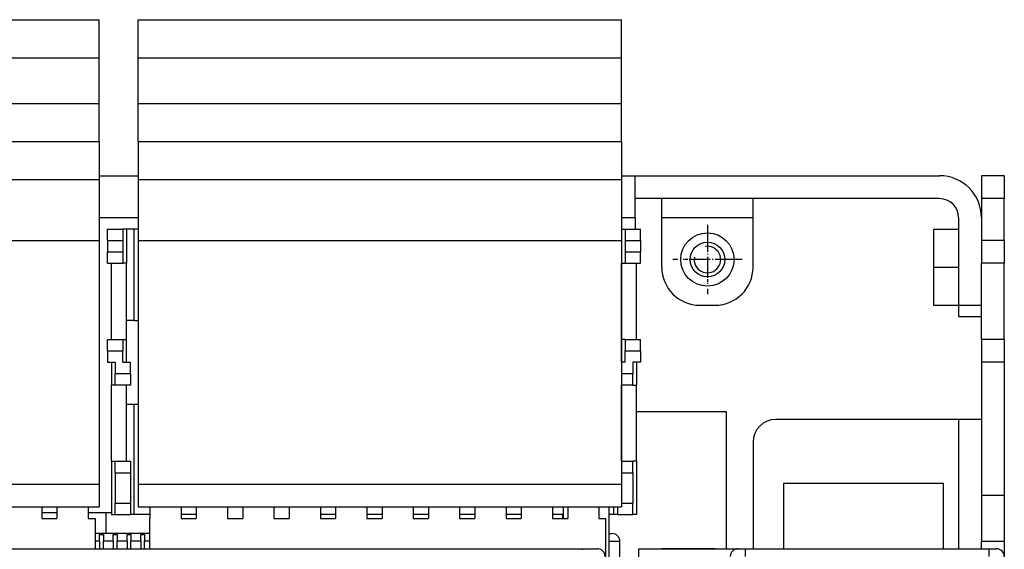
# Model space of a CAD drawing. Extents: x -1321 to 980, y 209 to 1873.
# Drawn here: x -1091 to -961, y 853 to 922 of the extents above; entities that cross this region are included whole.
import ezdxf

# ---------------------------------------------------------------- set-up
doc = ezdxf.new("R2010")
doc.units = 0
doc.linetypes.add('DASHDOT', pattern=[18.5, 12, -3, 0.5, -3])
doc.layers.get('0').update_dxf_attribs({"linetype": 'CONTINUOUS'})

msp = doc.modelspace()

# ---------------------------------------------------------------- linework, layer by layer
at = {"color": 7}
for p, q in [((-1154.4, 922.28), (-1080.2, 922.28)), ((-1075.1, 922.28), (-1011.6, 922.28)), ((-1154.4, 917.28), (-1080.2, 917.28)), ((-1075.1, 917.28), (-1011.6, 917.28)), ((-1154.4, 911.28), (-1080.2, 911.28)), ((-1075.1, 911.28), (-1011.6, 911.28)), ((-1154.4, 906.28), (-1080.2, 906.28)), ((-1075.1, 906.28), (-1011.6, 906.28)), ((-1009.8, 901.78), (-969.8, 901.78)), ((-1154.4, 901.28), (-1080.2, 901.28)), ((-1075.1, 901.28), (-1011.6, 901.28)), ((-969.8, 898.78), (-1009.8, 898.78)), ((-1154.4, 893.28), (-1080.2, 893.28)), ((-1080.2, 893.28), (-1080.2, 861.28)), ((-1075.1, 893.28), (-1011.6, 893.28)), ((-1075.1, 893.28), (-1075.1, 861.28)), ((-1011.6, 893.28), (-1011.6, 861.28)), ((-967.3, 869.78), (-991.3, 869.78)), ((-1154.4, 861.28), (-1080.2, 861.28)), ((-1075.1, 861.28), (-1011.6, 861.28)), ((-969.3, 861.38), (-990.3, 861.38)), ((-1154.4, 858.28), (-1080.2, 858.28)), ((-1075.1, 858.28), (-1011.6, 858.28)), ((-1013.65, 831.78), (-1013.65, 856.78)), ((-1011.8, 829.78), (-1011.8, 853.78)), ((-961.3, 853.78), (-961.3, 822.78)), ((-1216.75, 852.78), (-1016.75, 852.78)), ((-995.3, 852.78), (-963.3, 852.78))]:
    msp.add_line(p, q, dxfattribs=at)
at = {"color": 7, "ltscale": 0.125}
for p, q in [((-1080.2, 917.28), (-1080.2, 922.28)), ((-1075.1, 917.28), (-1075.1, 922.28)), ((-1011.6, 917.28), (-1011.6, 922.28)), ((-1080.2, 906.28), (-1080.2, 911.28)), ((-1075.1, 906.28), (-1075.1, 911.28)), ((-1011.6, 906.28), (-1011.6, 911.28)), ((-1080.2, 906.28), (-1080.2, 901.28)), ((-1075.1, 906.28), (-1075.1, 901.28)), ((-1011.6, 906.28), (-1011.6, 901.28)), ((-970.6, 894.78), (-970.6, 889.78)), ((-970.6, 889.78), (-970.6, 884.78)), ((-999.3, 852.78), (-994.3, 852.78))]:
    msp.add_line(p, q, dxfattribs=at)
at = {"color": 7, "ltscale": 0.15}
for p, q in [((-1080.2, 911.28), (-1080.2, 917.28)), ((-1075.1, 911.28), (-1075.1, 917.28)), ((-1011.6, 911.28), (-1011.6, 917.28)), ((-964.3, 859.78), (-964.3, 853.78)), ((-961.3, 859.78), (-961.3, 853.78))]:
    msp.add_line(p, q, dxfattribs=at)
at = {"color": 7, "ltscale": 0.127502}
for p, q in [((-1080.2, 901.78), (-1075.1, 901.78)), ((-1080.2, 896.28), (-1075.1, 896.28))]:
    msp.add_line(p, q, dxfattribs=at)
at = {"color": 7, "ltscale": 0.045001}
for p, q in [((-1011.6, 901.78), (-1009.8, 901.78)), ((-1011.6, 896.28), (-1009.8, 896.28))]:
    msp.add_line(p, q, dxfattribs=at)
at = {"color": 7, "ltscale": 0.1375}
for p, q in [((-1009.8, 896.28), (-1009.8, 901.78)), ((-964.3, 898.78), (-964.3, 893.28)), ((-961.3, 893.28), (-961.3, 898.78))]:
    msp.add_line(p, q, dxfattribs=at)
at = {"color": 7, "ltscale": 0.075}
for p, q in [((-964.3, 901.78), (-964.3, 898.78)), ((-961.3, 901.78), (-964.3, 901.78)), ((-961.3, 901.78), (-961.3, 898.78)), ((-961.3, 898.78), (-964.3, 898.78)), ((-964.3, 893.28), (-964.3, 890.28)), ((-961.3, 893.28), (-964.3, 893.28)), ((-961.3, 893.28), (-961.3, 890.28)), ((-961.3, 890.28), (-964.3, 890.28)), ((-967.3, 884.78), (-964.3, 884.78)), ((-967.3, 883.28), (-964.3, 883.28)), ((-1076.6, 877.28), (-1076.6, 880.28)), ((-1011.6, 877.28), (-1011.6, 880.28)), ((-964.3, 880.28), (-964.3, 877.28)), ((-961.3, 880.28), (-964.3, 880.28)), ((-961.3, 880.28), (-961.3, 877.28)), ((-1078.6, 877.28), (-1078.6, 874.28)), ((-1009.6, 877.28), (-1009.6, 874.28)), ((-961.3, 877.28), (-964.3, 877.28)), ((-964.3, 869.78), (-967.3, 869.78)), ((-1080.2, 861.28), (-1080.2, 858.28)), ((-1075.1, 861.28), (-1075.1, 858.28)), ((-1011.6, 861.28), (-1011.6, 858.28)), ((-961.3, 859.78), (-964.3, 859.78)), ((-964.3, 853.78), (-961.3, 853.78))]:
    msp.add_line(p, q, dxfattribs=at)
at = {"color": 7, "ltscale": 0.2}
for p, q in [((-1080.2, 901.28), (-1080.2, 893.28)), ((-1075.1, 901.28), (-1075.1, 893.28)), ((-1011.6, 901.28), (-1011.6, 893.28))]:
    msp.add_line(p, q, dxfattribs=at)
at = {"color": 7, "ltscale": 0.0625}
for p, q in [((-1006.3, 896.28), (-1006.3, 898.78)), ((-994.3, 896.28), (-994.3, 898.78)), ((-1009.3, 850.28), (-1009.3, 852.78))]:
    msp.add_line(p, q, dxfattribs=at)
at = {"color": 7, "ltscale": 0.037502}
msp.add_line((-1009.8, 896.28), (-1009.8, 894.78), dxfattribs=at)
at = {"color": 7, "ltscale": 0.3}
for p, q in [((-1006.3, 896.28), (-994.3, 896.28)), ((-1075.6, 882.78), (-1075.6, 894.78)), ((-1009.3, 852.78), (-997.3, 852.78))]:
    msp.add_line(p, q, dxfattribs=at)
at = {"color": 7, "ltscale": 0.1625}
for p, q in [((-1006.3, 889.78), (-1006.3, 896.28)), ((-994.3, 889.78), (-994.3, 896.28))]:
    msp.add_line(p, q, dxfattribs=at)
at = {"color": 7, "linetype": 'DASHDOT', "ltscale": 0.227499}
for p, q in [((-1000.3, 895.33), (-1000.3, 886.23)), ((-995.75, 890.78), (-1004.85, 890.78))]:
    msp.add_line(p, q, dxfattribs=at)
at = {"color": 7, "ltscale": 0.2875}
msp.add_line((-967.3, 896.28), (-967.3, 884.78), dxfattribs=at)
at = {"color": 7, "ltscale": 0.05}
for p, q in [((-1079.1, 894.78), (-1077.1, 894.78)), ((-1011.1, 894.78), (-1009.1, 894.78)), ((-1079.1, 893.28), (-1077.1, 893.28)), ((-1011.1, 893.28), (-1009.1, 893.28)), ((-1079.1, 891.78), (-1077.1, 891.78)), ((-1011.1, 891.78), (-1009.1, 891.78)), ((-1079.1, 890.28), (-1077.1, 890.28)), ((-1011.1, 890.28), (-1009.1, 890.28)), ((-1001.3, 884.78), (-999.3, 884.78)), ((-1079.1, 880.28), (-1077.1, 880.28)), ((-1011.1, 880.28), (-1009.1, 880.28)), ((-1079.1, 878.78), (-1077.1, 878.78)), ((-1011.1, 878.78), (-1009.1, 878.78)), ((-1076.1, 875.78), (-1078.1, 875.78)), ((-1076.1, 874.28), (-1078.1, 874.28)), ((-1078.1, 864.28), (-1076.1, 864.28)), ((-1078.1, 862.78), (-1076.1, 862.78)), ((-1078.1, 858.78), (-1076.1, 858.78)), ((-1087.75, 857.53), (-1085.75, 857.53)), ((-1087.75, 856.78), (-1085.75, 856.78)), ((-1078.1, 857.28), (-1076.1, 857.28)), ((-1067.45, 857.28), (-1069.45, 857.28)), ((-1069.45, 856.78), (-1067.45, 856.78)), ((-1063.35, 856.78), (-1061.35, 856.78)), ((-1057.25, 856.78), (-1055.25, 856.78)), ((-1049.15, 857.28), (-1051.15, 857.28)), ((-1051.15, 856.78), (-1049.15, 856.78)), ((-1043.05, 857.28), (-1045.05, 857.28)), ((-1045.05, 856.78), (-1043.05, 856.78)), ((-1036.95, 857.28), (-1038.95, 857.28)), ((-1038.95, 856.78), (-1036.95, 856.78)), ((-1030.85, 857.28), (-1032.85, 857.28)), ((-1032.85, 856.78), (-1030.85, 856.78)), ((-1024.75, 857.28), (-1026.75, 857.28)), ((-1026.75, 856.78), (-1024.75, 856.78)), ((-1020.65, 856.78), (-1018.65, 856.78)), ((-1012.1, 857.28), (-1010.1, 857.28)), ((-1016.75, 852.78), (-1014.75, 852.78))]:
    msp.add_line(p, q, dxfattribs=at)
at = {"color": 7, "ltscale": 0.0375}
for p, q in [((-1079.1, 893.28), (-1079.1, 894.78)), ((-1077.1, 894.78), (-1077.1, 893.28)), ((-1011.1, 894.78), (-1011.1, 893.28)), ((-1009.1, 893.28), (-1009.1, 894.78)), ((-1079.1, 893.28), (-1079.1, 891.78)), ((-1077.1, 893.28), (-1077.1, 891.78)), ((-1011.1, 893.28), (-1011.1, 891.78)), ((-1009.1, 893.28), (-1009.1, 891.78)), ((-1079.1, 890.28), (-1079.1, 891.78)), ((-1077.1, 891.78), (-1077.1, 890.28)), ((-1011.1, 891.78), (-1011.1, 890.28)), ((-1009.1, 890.28), (-1009.1, 891.78)), ((-967.3, 884.78), (-967.3, 883.28)), ((-1079.1, 878.78), (-1079.1, 880.28)), ((-1077.1, 880.28), (-1077.1, 878.78)), ((-1011.1, 880.28), (-1011.1, 878.78)), ((-1009.1, 878.78), (-1009.1, 880.28)), ((-1079.1, 878.78), (-1079.1, 877.28)), ((-1077.1, 877.28), (-1077.1, 878.78)), ((-1011.1, 877.28), (-1011.1, 878.78)), ((-1009.1, 878.78), (-1009.1, 877.28)), ((-1078.1, 877.28), (-1078.1, 875.78)), ((-1076.1, 875.78), (-1076.1, 877.28)), ((-1010.1, 877.28), (-1010.1, 875.78)), ((-1078.1, 874.28), (-1078.1, 875.78)), ((-1076.1, 875.78), (-1076.1, 874.28)), ((-1010.1, 875.78), (-1011.6, 875.78)), ((-1010.1, 874.28), (-1010.1, 875.78)), ((-1010.1, 874.28), (-1011.6, 874.28)), ((-1078.1, 862.78), (-1078.1, 864.28)), ((-1076.1, 864.28), (-1076.1, 862.78)), ((-1011.6, 864.28), (-1010.1, 864.28)), ((-1010.1, 862.78), (-1010.1, 864.28)), ((-1011.6, 862.78), (-1010.1, 862.78)), ((-1087.75, 858.28), (-1087.75, 856.78)), ((-1085.75, 858.28), (-1085.75, 856.78)), ((-1081.65, 858.28), (-1081.65, 856.78)), ((-1078.1, 857.28), (-1078.1, 858.78)), ((-1076.1, 858.78), (-1076.1, 857.28)), ((-1073.55, 858.28), (-1073.55, 856.78)), ((-1069.45, 858.28), (-1069.45, 856.78)), ((-1067.45, 858.28), (-1067.45, 856.78)), ((-1063.35, 858.28), (-1063.35, 856.78)), ((-1061.35, 858.28), (-1061.35, 856.78)), ((-1057.25, 858.28), (-1057.25, 856.78)), ((-1055.25, 858.28), (-1055.25, 856.78)), ((-1051.15, 858.28), (-1051.15, 856.78)), ((-1049.15, 858.28), (-1049.15, 856.78)), ((-1045.05, 858.28), (-1045.05, 856.78)), ((-1043.05, 858.28), (-1043.05, 856.78)), ((-1038.95, 858.28), (-1038.95, 856.78)), ((-1036.95, 858.28), (-1036.95, 856.78)), ((-1032.85, 858.28), (-1032.85, 856.78)), ((-1030.85, 858.28), (-1030.85, 856.78)), ((-1026.75, 858.28), (-1026.75, 856.78)), ((-1024.75, 858.28), (-1024.75, 856.78)), ((-1020.65, 858.28), (-1020.65, 856.78)), ((-1018.65, 858.28), (-1018.65, 856.78)), ((-1014.55, 858.28), (-1014.55, 856.78)), ((-1011.6, 858.78), (-1010.1, 858.78)), ((-1010.1, 857.28), (-1010.1, 858.78))]:
    msp.add_line(p, q, dxfattribs=at)
at = {"color": 7, "ltscale": 0.0125}
for p, q in [((-1076.6, 894.78), (-1077.1, 894.78)), ((-1075.1, 894.78), (-1075.6, 894.78)), ((-1011.6, 894.78), (-1011.1, 894.78)), ((-1076.6, 890.28), (-1077.1, 890.28)), ((-1011.6, 890.28), (-1011.1, 890.28)), ((-1075.6, 882.78), (-1075.1, 882.78)), ((-1077.1, 880.28), (-1076.6, 880.28)), ((-1011.1, 880.28), (-1011.6, 880.28)), ((-1011.1, 877.28), (-1011.6, 877.28)), ((-1078.1, 874.28), (-1078.6, 874.28)), ((-1010.1, 874.28), (-1009.6, 874.28)), ((-1075.6, 871.78), (-1075.1, 871.78)), ((-1078.6, 864.28), (-1078.1, 864.28)), ((-1009.6, 864.28), (-1010.1, 864.28)), ((-1078.6, 857.28), (-1078.1, 857.28)), ((-1019.3, 856.78), (-1019.3, 857.28)), ((-1009.6, 857.28), (-1010.1, 857.28)), ((-1080.15, 854.65), (-1079.65, 854.65)), ((-1078.35, 854.65), (-1077.85, 854.65)), ((-1076.55, 854.65), (-1076.05, 854.65)), ((-1074.75, 854.65), (-1074.25, 854.65))]:
    msp.add_line(p, q, dxfattribs=at)
at = {"color": 7, "ltscale": 0.025}
for p, q in [((-1075.6, 894.78), (-1076.6, 894.78)), ((-1075.6, 882.78), (-1076.6, 882.78)), ((-1079.1, 877.28), (-1078.1, 877.28)), ((-1077.1, 877.28), (-1076.1, 877.28)), ((-1009.1, 877.28), (-1010.1, 877.28)), ((-1076.6, 871.78), (-1075.6, 871.78)), ((-1012.1, 858.28), (-1012.1, 857.28)), ((-1079.65, 852.78), (-1079.65, 853.78)), ((-1077.85, 852.78), (-1077.85, 853.78)), ((-1076.05, 852.78), (-1076.05, 853.78)), ((-1074.25, 852.78), (-1074.25, 853.78)), ((-997.3, 852.78), (-996.3, 852.78)), ((-996.3, 852.78), (-995.3, 852.78)), ((-995.3, 851.78), (-995.3, 852.78)), ((-963.3, 851.78), (-963.3, 852.78)), ((-963.3, 852.78), (-962.3, 852.78))]:
    msp.add_line(p, q, dxfattribs=at)
at = {"color": 7, "ltscale": 0.1125}
for p, q in [((-1076.6, 894.78), (-1076.6, 890.28)), ((-1011.6, 894.78), (-1011.6, 890.28))]:
    msp.add_line(p, q, dxfattribs=at)
at = {"color": 7, "ltscale": 0.0825}
for p, q in [((-970.6, 894.78), (-967.3, 894.78)), ((-970.6, 889.78), (-967.3, 889.78)), ((-970.6, 884.78), (-967.3, 884.78))]:
    msp.add_line(p, q, dxfattribs=at)
at = {"color": 7, "linetype": 'DASHDOT', "ltscale": 0.147726}
msp.add_line((-1000.3, 893.74), (-1000.3, 887.83), dxfattribs=at)
at = {"color": 7, "ltscale": 0.25}
for p, q in [((-1078.6, 880.28), (-1078.6, 890.28)), ((-1076.6, 880.28), (-1076.6, 890.28)), ((-1011.6, 880.28), (-1011.6, 890.28)), ((-1009.6, 880.28), (-1009.6, 890.28)), ((-964.3, 880.28), (-964.3, 890.28)), ((-961.3, 880.28), (-961.3, 890.28)), ((-1078.6, 864.28), (-1078.6, 874.28)), ((-1076.6, 864.28), (-1076.6, 874.28)), ((-1011.6, 864.28), (-1011.6, 874.28)), ((-1009.6, 864.28), (-1009.6, 874.28))]:
    msp.add_line(p, q, dxfattribs=at)
at = {"color": 7, "linetype": 'DASHDOT', "ltscale": 0.147728}
msp.add_line((-997.34, 890.78), (-1003.25, 890.78), dxfattribs=at)
at = {"color": 7, "ltscale": 0.437494}
for p, q in [((-964.3, 877.28), (-964.3, 859.78)), ((-961.3, 877.28), (-961.3, 859.78))]:
    msp.add_line(p, q, dxfattribs=at)
at = {"color": 7, "ltscale": 0.3625}
msp.add_line((-1075.6, 857.28), (-1075.6, 871.78), dxfattribs=at)
at = {"color": 7, "ltscale": 0.295003}
msp.add_line((-997.8, 870.78), (-1009.6, 870.78), dxfattribs=at)
at = {"color": 7, "ltscale": 0.450005}
msp.add_line((-997.8, 852.78), (-997.8, 870.78), dxfattribs=at)
at = {"color": 7, "ltscale": 0.425005}
msp.add_line((-967.3, 869.78), (-967.3, 852.78), dxfattribs=at)
at = {"color": 7, "ltscale": 0.350005}
msp.add_line((-994.3, 866.78), (-994.3, 852.78), dxfattribs=at)
at = {"color": 7, "ltscale": 0.175}
for p, q in [((-1078.6, 864.28), (-1078.6, 857.28)), ((-1009.6, 864.28), (-1009.6, 857.28)), ((-999.3, 852.78), (-1006.3, 852.78))]:
    msp.add_line(p, q, dxfattribs=at)
at = {"color": 7, "ltscale": 0.1}
for p, q in [((-1078.1, 862.78), (-1078.1, 858.78)), ((-1076.1, 862.78), (-1076.1, 858.78)), ((-1010.1, 862.78), (-1010.1, 858.78)), ((-1080.75, 856.78), (-1080.75, 852.78)), ((-1073.55, 852.78), (-1073.55, 856.78))]:
    msp.add_line(p, q, dxfattribs=at)
at = {"color": 7, "ltscale": 0.215004}
for p, q in [((-990.3, 861.38), (-990.3, 852.78)), ((-969.3, 852.78), (-969.3, 861.38))]:
    msp.add_line(p, q, dxfattribs=at)
at = {"color": 7, "ltscale": 0.037498}
msp.add_line((-1019.2, 856.78), (-1019.2, 858.28), dxfattribs=at)
at = {"color": 7, "ltscale": 0.312498}
msp.add_line((-1013.2, 845.78), (-1013.2, 858.28), dxfattribs=at)
at = {"color": 7, "ltscale": 0.024998}
msp.add_line((-1012.6, 857.28), (-1012.6, 858.28), dxfattribs=at)
at = {"color": 7, "ltscale": 0.076251}
msp.add_line((-1081.65, 857.53), (-1078.6, 857.53), dxfattribs=at)
at = {"color": 7, "ltscale": 0.022501}
for p, q in [((-1081.65, 856.78), (-1080.75, 856.78)), ((-1014.55, 856.78), (-1013.65, 856.78))]:
    msp.add_line(p, q, dxfattribs=at)
at = {"color": 7, "ltscale": 0.06875}
msp.add_line((-1079.3, 854.78), (-1079.3, 857.53), dxfattribs=at)
at = {"color": 7, "ltscale": 0.012515}
msp.add_line((-1075.6, 857.28), (-1076.1, 857.28), dxfattribs=at)
at = {"color": 7, "ltscale": 0.051248}
msp.add_line((-1073.55, 857.28), (-1075.6, 857.28), dxfattribs=at)
at = {"color": 7, "ltscale": 0.036252}
msp.add_line((-1019.2, 857.28), (-1020.65, 857.28), dxfattribs=at)
at = {"color": 7, "ltscale": 0.015001}
msp.add_line((-1012.6, 857.28), (-1013.2, 857.28), dxfattribs=at)
at = {"color": 7, "ltscale": 0.012498}
msp.add_line((-1012.1, 857.28), (-1012.6, 857.28), dxfattribs=at)
at = {"color": 7, "ltscale": 0.180002}
msp.add_line((-1073.55, 854.78), (-1080.75, 854.78), dxfattribs=at)
at = {"color": 7, "ltscale": 0.014999}
msp.add_line((-1080.15, 853.78), (-1080.75, 853.78), dxfattribs=at)
at = {"color": 7, "ltscale": 0.021651}
for p, q in [((-1080.15, 853.78), (-1080.15, 854.65)), ((-1079.65, 854.65), (-1079.65, 853.78)), ((-1078.35, 853.78), (-1078.35, 854.65)), ((-1077.85, 854.65), (-1077.85, 853.78)), ((-1076.55, 853.78), (-1076.55, 854.65)), ((-1076.05, 854.65), (-1076.05, 853.78)), ((-1074.75, 853.78), (-1074.75, 854.65)), ((-1074.25, 854.65), (-1074.25, 853.78))]:
    msp.add_line(p, q, dxfattribs=at)
at = {"color": 7, "ltscale": 0.025002}
for p, q in [((-1080.15, 853.78), (-1080.15, 852.78)), ((-1078.35, 853.78), (-1078.35, 852.78)), ((-1076.55, 853.78), (-1076.55, 852.78)), ((-1074.75, 853.78), (-1074.75, 852.78))]:
    msp.add_line(p, q, dxfattribs=at)
at = {"color": 7, "ltscale": 0.032501}
for p, q in [((-1078.35, 853.78), (-1079.65, 853.78)), ((-1076.55, 853.78), (-1077.85, 853.78))]:
    msp.add_line(p, q, dxfattribs=at)
at = {"color": 7, "ltscale": 0.032498}
msp.add_line((-1074.75, 853.78), (-1076.05, 853.78), dxfattribs=at)
at = {"color": 7, "ltscale": 0.017502}
msp.add_line((-1073.55, 853.78), (-1074.25, 853.78), dxfattribs=at)
at = {"color": 7, "ltscale": 0.009999}
msp.add_line((-1013.2, 854.78), (-1012.8, 854.78), dxfattribs=at)
at = {"color": 7, "ltscale": 0.034999}
msp.add_line((-1013.2, 853.78), (-1011.8, 853.78), dxfattribs=at)
at = {"color": 7, "ltscale": 0.025008}
msp.add_line((-964.3, 852.78), (-964.3, 853.78), dxfattribs=at)
at = {"color": 7, "ltscale": 0.003349}
msp.add_line((-1016.75, 852.78), (-1016.75, 852.65), dxfattribs=at)
at = {"color": 7}
for radius in [3.5, 2.27]:
    msp.add_circle((-1000.3, 890.78), radius, dxfattribs=at)
for centre, radius, start, end in [((-969.8, 896.28), 5.5, 0.2437, 90), ((-969.8, 896.28), 2.5, 360, 450), ((-1000.3, 890.78), 1.74, 170, 460), ((-1001.3, 889.78), 5, 180, 270), ((-999.3, 889.78), 5, 270, 360), ((-991.3, 866.78), 3, 90, 180), ((-1012.8, 853.78), 1, 360, 450), ((-1014.75, 851.78), 1, 360, 450), ((-996.3, 851.78), 1, 90, 180), ((-962.3, 851.78), 1, 360, 450)]:
    msp.add_arc(centre, radius, start, end, dxfattribs=at)

doc.saveas('drawing.dxf')
